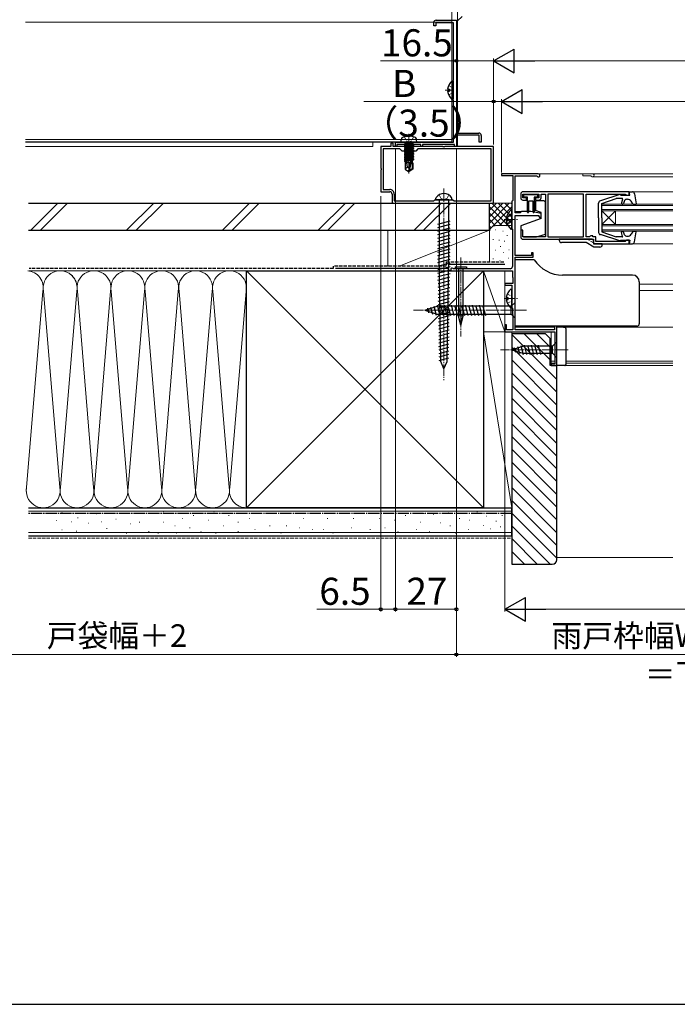
# Model space of a CAD drawing. Extents: x 105 to 1155, y 126 to 1689.
# Drawn here: x 405 to 697, y 126 to 562 of the extents above; entities that cross this region are included whole.
import ezdxf

# ---------------------------------------------------------------- set-up
doc = ezdxf.new("R2010")
doc.units = 0
doc.linetypes.add('YCENTER_1', pattern=[13, 10, -1, 1, -1])
doc.linetypes.add('YHIDDEN_1', pattern=[4, 3, -1])
for name, color, linetype, lineweight in [('YKK_11', 7, 'CONTINUOUS', 30), ('YKK_12', 2, 'CONTINUOUS', 13), ('YKK_13', 4, 'CONTINUOUS', 30), ('YKK_D', 6, 'CONTINUOUS', 13), ('YKK_ZWAK', 7, 'CONTINUOUS', 30), ('YSS_K', 3, 'CONTINUOUS', 13), ('YSS_KE', 3, 'CONTINUOUS', 30)]:
    doc.layers.add(name, color=color, linetype=linetype, lineweight=lineweight)
doc.styles.add('text-b', font='txt')

msp = doc.modelspace()

# ---------------------------------------------------------------- linework, layer by layer
at = {"layer": 'YKK_11', "color": 211, "linetype": 'ByBlock', "lineweight": -2, "ltscale": 0.5}
for p, q in [((588.76, 559.5), (588.76, 561)), ((589.66, 559.5), (588.76, 559.5)), ((597.56, 560.9), (589.66, 560.9)), ((589.66, 560.9), (589.66, 559.5)), ((589.76, 562), (598.76, 562)), ((597.56, 535.5), (597.56, 560.9)), ((598.76, 562), (598.76, 512)), ((597.36, 535.3), (597.56, 535.5)), ((597.36, 526.7), (597.36, 535.3)), ((597.56, 526.5), (597.36, 526.7)), ((597.56, 508), (597.56, 526.5)), ((598.76, 512), (608.76, 512)), ((599.06, 511.35), (598.76, 511.17)), ((598.76, 511.17), (598.76, 506)), ((599.48, 511.1), (599.06, 511.35)), ((608.86, 511.1), (599.48, 511.1)), ((608.86, 508), (608.86, 511.1)), ((609.76, 511), (609.76, 508)), ((571.76, 506), (571.76, 508)), ((571.76, 508), (597.56, 508)), ((583.06, 506.9), (572.46, 506.9)), ((572.46, 506.9), (572.46, 506)), ((583.06, 506), (583.06, 506.9)), ((597.86, 506.9), (583.76, 506.9)), ((583.76, 506.9), (583.76, 506)), ((597.86, 506), (597.86, 506.9)), ((609.76, 508), (608.86, 508)), ((572.46, 506), (571.76, 506)), ((583.76, 506), (583.06, 506)), ((598.76, 506), (597.86, 506))]:
    msp.add_line(p, q, dxfattribs=at)
at = {"layer": 'YKK_11', "color": 1, "linetype": 'ByBlock', "lineweight": -2, "ltscale": 0.5}
for p, q in [((570.76, 507.5), (569.76, 507.5)), ((569.76, 507.5), (569.76, 506)), ((570.76, 506), (570.76, 507.5)), ((569.76, 506), (565.26, 506)), ((565.26, 506), (565.26, 496.45)), ((573.76, 505), (566.36, 505)), ((566.36, 505), (566.36, 487)), ((577.3, 506), (570.76, 506)), ((574.76, 503.99), (573.76, 505)), ((580.76, 503.99), (574.76, 503.99)), ((577.48, 505.88), (577.3, 506)), ((578.03, 505.88), (577.48, 505.88)), ((578.22, 506), (578.03, 505.88)), ((592.8, 506), (578.22, 506)), ((581.76, 505), (580.76, 503.99)), ((614.16, 505), (581.76, 505)), ((592.98, 505.88), (592.8, 506)), ((593.53, 505.88), (592.98, 505.88)), ((593.72, 506), (593.53, 505.88)), ((615.26, 506), (593.72, 506)), ((614.16, 482), (614.16, 505)), ((615.26, 481), (615.26, 506)), ((565.26, 496.45), (565.38, 496.27)), ((565.38, 495.72), (565.26, 495.54)), ((565.26, 495.54), (565.26, 486)), ((565.38, 496.27), (565.38, 495.72)), ((565.26, 486), (569.26, 486)), ((566.36, 487), (569.26, 487)), ((570.26, 485), (570.26, 481)), ((571.26, 485), (571.26, 482)), ((570.26, 481), (615.26, 481)), ((571.26, 482), (588.76, 482)), ((588.76, 482), (589.26, 482.5)), ((589.26, 482.5), (597.26, 482.5)), ((597.26, 482.5), (597.76, 482)), ((597.76, 482), (614.16, 482))]:
    msp.add_line(p, q, dxfattribs=at)
at = {"layer": 'YKK_11', "color": 4, "linetype": 'ByBlock', "lineweight": -2, "ltscale": 0.5}
for p, q in [((635.06, 494), (618.76, 494)), ((618.76, 494), (618.76, 493.2)), ((618.76, 493.2), (623.76, 493.2)), ((623.76, 493.2), (623.76, 482.2)), ((624.76, 476.7), (624.76, 493)), ((624.76, 493), (634.26, 493)), ((634.26, 493), (634.5, 492.88)), ((623.56, 482), (623.36, 481.8)), ((623.36, 481.8), (623.36, 469.7)), ((623.76, 482.2), (623.56, 482)), ((627.06, 476.7), (624.76, 476.7)), ((627.26, 476.9), (627.06, 476.7)), ((627.56, 477.2), (627.26, 476.9)), ((631.76, 477.2), (627.56, 477.2)), ((636.26, 476.41), (631.76, 477.2)), ((636.26, 475), (636.26, 476.41)), ((624.76, 457.7), (624.76, 475.5)), ((624.76, 475.5), (635.26, 475.5)), ((635.26, 475.5), (635.26, 475)), ((635.26, 475), (635.76, 474.5)), ((635.76, 474.5), (636.26, 475)), ((623.36, 469.7), (623.56, 469.5)), ((623.56, 469.5), (623.56, 452.9)), ((632.76, 459), (632.06, 459)), ((632.06, 459), (632.06, 457.7)), ((632.76, 457), (632.76, 459)), ((632.06, 457.7), (624.76, 457.7)), ((624.76, 424.9), (624.76, 457)), ((624.76, 457), (632.76, 457)), ((596.86, 451), (623.56, 451)), ((597.53, 451.9), (597.3, 452)), ((622.56, 451.9), (597.53, 451.9)), ((623.56, 451), (623.56, 448.2)), ((623.76, 445.4), (620.26, 445.4)), ((620.26, 445.4), (620.26, 444.7)), ((623.56, 448.2), (623.76, 448)), ((623.76, 448), (623.76, 445.4)), ((620.26, 444.7), (623.36, 444.7)), ((623.36, 444.7), (623.36, 434.7)), ((623.36, 434.7), (623.56, 434.5)), ((623.56, 434.5), (623.56, 431.7)), ((623.56, 431.7), (623.76, 431.5)), ((623.76, 431.5), (623.76, 424.9)), ((620.96, 427), (620.26, 427)), ((620.26, 427), (620.26, 424)), ((620.26, 424), (642.36, 424)), ((620.96, 424.9), (620.96, 427)), ((623.76, 424.9), (620.96, 424.9)), ((642.26, 424.9), (624.76, 424.9)), ((643.26, 426.5), (642.26, 426.5)), ((642.26, 426.5), (642.26, 424.9)), ((642.36, 424), (642.36, 409.8)), ((643.26, 409), (643.26, 426.5)), ((642.36, 409.8), (640.76, 409.8)), ((640.76, 409.8), (640.76, 409)), ((640.76, 409), (643.26, 409))]:
    msp.add_line(p, q, dxfattribs=at)
at = {"layer": 'YKK_11', "linetype": 'ByBlock', "lineweight": -2, "ltscale": 0.5}
for p, q in [((627.26, 485), (627.26, 483.3)), ((675.26, 486), (628.26, 486)), ((628.26, 483.3), (628.26, 485)), ((628.26, 485), (635.26, 485)), ((635.26, 485), (635.26, 483.3)), ((636.26, 483.3), (636.26, 485)), ((636.26, 485), (638.26, 485)), ((638.26, 485), (638.26, 466)), ((655.06, 485), (639.26, 485)), ((639.26, 485), (639.26, 466)), ((655.06, 466), (655.06, 485)), ((656.26, 466.1), (656.26, 485)), ((656.26, 485), (673.56, 485)), ((673.56, 485), (673.76, 484.8)), ((673.76, 484.8), (674.06, 484.5)), ((674.06, 484.5), (675.26, 484.5)), ((675.26, 484.5), (675.26, 486)), ((629.76, 483.3), (628.26, 483.3)), ((628.26, 482.3), (629.76, 482.3)), ((629.76, 482.3), (629.76, 483.3)), ((635.26, 483.3), (633.76, 483.3)), ((633.76, 483.3), (633.76, 482.3)), ((633.76, 482.3), (635.26, 482.3)), ((628.26, 469), (627.26, 469)), ((627.26, 469), (627.26, 466)), ((628.26, 466), (628.26, 469)), ((638.26, 466), (628.26, 466)), ((628.26, 465), (659.46, 465)), ((639.26, 466), (655.06, 466)), ((657.86, 466.1), (656.26, 466.1)), ((658.06, 466.3), (657.86, 466.1)), ((658.26, 466.5), (658.06, 466.3)), ((659.26, 466.5), (658.26, 466.5)), ((659.26, 466.1), (659.26, 466.5)), ((660.56, 466.1), (659.26, 466.1)), ((659.46, 465), (659.46, 463)), ((659.46, 463), (675.26, 463)), ((660.56, 464), (660.56, 466.1)), ((673.56, 464), (660.56, 464)), ((673.76, 464.2), (673.56, 464)), ((674.06, 464.5), (673.76, 464.2)), ((675.26, 464.5), (674.06, 464.5)), ((675.26, 463), (675.26, 464.5))]:
    msp.add_line(p, q, dxfattribs=at)
at = {"layer": 'YKK_11', "color": 211, "linetype": 'ByBlock', "lineweight": -2, "ltscale": 0.5}
for centre, start, end in [((589.76, 561), 90, 180), ((608.76, 511), 0, 90)]:
    msp.add_arc(centre, 1, start, end, dxfattribs=at)
at = {"layer": 'YKK_11', "color": 4, "linetype": 'ByBlock', "lineweight": -2, "ltscale": 0.5}
for centre, radius, start, end in [((635.06, 493.3), 0.7, 216.8662, 90.0012), ((596.86, 451.6), 0.6, 41.8091, 270), ((622.56, 452.9), 1, 270, 360)]:
    msp.add_arc(centre, radius, start, end, dxfattribs=at)
at = {"layer": 'YKK_11', "color": 1, "linetype": 'ByBlock', "lineweight": -2, "ltscale": 0.5}
for radius in [2, 1]:
    msp.add_arc((569.26, 485), radius, 0.0007, 90.0008, dxfattribs=at)
at = {"layer": 'YKK_11', "linetype": 'ByBlock', "lineweight": -2, "ltscale": 0.5}
for centre, start, end in [((628.26, 485), 90, 180), ((628.26, 483.3), 180, 270), ((635.26, 483.3), 270, 359.9991), ((628.26, 466), 180, 270)]:
    msp.add_arc(centre, 1, start, end, dxfattribs=at)
at = {"layer": 'YKK_12', "ltscale": 0.5}
for p, q in [((596.76, 650.5), (596.76, 508)), ((599.26, 601.7), (599.26, 506)), ((599.26, 561.7), (601.26, 563.7)), ((407.93, 561.2), (596.76, 561.2)), ((407.93, 509.1), (596.76, 509.1)), ((407.93, 508.1), (596.76, 508.1)), ((407.93, 508), (596.76, 508)), ((561.76, 506), (561.76, 508)), ((582.76, 508), (596.76, 508)), ((407.93, 506), (561.76, 506)), ((694.58, 494), (624.76, 494)), ((654.76, 494), (654.76, 493)), ((658.27, 493), (654.76, 493)), ((694.58, 492.6), (659.06, 492.6)), ((674.96, 486), (694.58, 486)), ((663.26, 480.5), (694.58, 480.5)), ((663.26, 480.5), (663.26, 477.5)), ((694.58, 479.9), (663.26, 479.9)), ((630.18, 477.2), (624.76, 477.2)), ((694.58, 478.1), (663.26, 478.1)), ((663.26, 471.5), (669.26, 477.5)), ((663.26, 477.5), (669.26, 471.5)), ((663.26, 477.5), (663.26, 471.5)), ((663.26, 477.5), (694.58, 477.5)), ((669.26, 477.5), (669.26, 471.5)), ((663.26, 471.5), (694.58, 471.5)), ((663.26, 471.5), (663.26, 468.5)), ((663.26, 470.9), (694.58, 470.9)), ((694.58, 469.1), (663.26, 469.1)), ((663.26, 468.5), (694.58, 468.5)), ((674.96, 463), (694.58, 463)), ((694.58, 445), (679.76, 445)), ((694.58, 442.2), (679.76, 442.2)), ((642.26, 426), (624.76, 426)), ((640.76, 424), (640.76, 409)), ((694.58, 426), (643.26, 426)), ((642.26, 411), (640.76, 411)), ((694.58, 411), (647.26, 411)), ((641.97, 410), (640.76, 410)), ((694.58, 409), (640.76, 409)), ((694.58, 410), (647.26, 410))]:
    msp.add_line(p, q, dxfattribs=at)
for centre, radius, start in [((658.26, 492.7), 0.3, 36.8536), ((659.06, 493.3), 0.7, 216.8484)]:
    msp.add_arc(centre, radius, start, 90, dxfattribs=at)
at = {"layer": 'YKK_13', "linetype": 'YHIDDEN_1', "lineweight": 13, "ltscale": 0.5}
for p, q in [((595.28, 533.07), (597.15, 532.14)), ((595.28, 528.92), (597.15, 529.85)), ((597.15, 532.14), (597.36, 531.75)), ((597.15, 529.85), (597.36, 530.25)), ((575.71, 510.36), (576.61, 508.55)), ((576.61, 508.55), (577.76, 507.94)), ((578.9, 508.55), (577.76, 507.94)), ((579.81, 510.36), (578.9, 508.55)), ((621.28, 475.77), (623.14, 474.84)), ((621.28, 471.62), (623.14, 472.55)), ((623.14, 474.84), (623.75, 473.7)), ((623.14, 472.55), (623.75, 473.7)), ((659.46, 463.37), (656.64, 465)), ((621.28, 440.77), (623.14, 439.84)), ((621.28, 436.62), (623.14, 437.55)), ((623.14, 439.84), (623.75, 438.7)), ((623.14, 437.55), (623.75, 438.7))]:
    msp.add_line(p, q, dxfattribs=at)
at = {"layer": 'YKK_13', "ltscale": 0.5}
for p, q in [((597.36, 534.98), (597.36, 527.02)), ((594.88, 531.42), (595.76, 531.42)), ((594.88, 530.57), (595.76, 530.57)), ((595.76, 531.42), (595.76, 530.57)), ((574.26, 508), (574.36, 509.12)), ((581.26, 508), (574.26, 508)), ((579.74, 507.3), (575.78, 507.3)), ((575.78, 507.3), (575.78, 507.21)), ((575.78, 507.21), (576.27, 507.3)), ((579.24, 507.3), (575.78, 506.69)), ((575.78, 507.21), (576.16, 506.99)), ((575.78, 506.51), (579.74, 507.21)), ((575.78, 506.69), (576.16, 506.91)), ((579.74, 506.69), (575.78, 505.99)), ((575.78, 506.69), (575.78, 506.51)), ((575.78, 505.81), (579.74, 506.51)), ((575.78, 506.51), (576.16, 506.29)), ((575.78, 505.99), (576.16, 506.21)), ((576.03, 507.5), (576.03, 507.3)), ((577.56, 507.3), (576.16, 506.99)), ((576.16, 506.91), (577.96, 507.3)), ((576.16, 506.91), (576.16, 506.99)), ((579.36, 506.99), (576.16, 506.29)), ((576.16, 506.21), (579.36, 506.91)), ((579.36, 506.29), (576.16, 505.59)), ((576.16, 506.21), (576.16, 506.29)), ((576.16, 505.51), (579.36, 506.21)), ((579.74, 507.21), (579.36, 506.99)), ((579.36, 506.91), (579.36, 506.99)), ((579.74, 506.69), (579.36, 506.91)), ((579.74, 506.51), (579.36, 506.29)), ((579.36, 506.21), (579.36, 506.29)), ((579.74, 505.99), (579.36, 506.21)), ((579.49, 507.5), (579.49, 507.3)), ((579.74, 507.3), (579.74, 507.21)), ((579.74, 506.69), (579.74, 506.51)), ((581.26, 508), (581.16, 509.12)), ((579.74, 505.99), (575.78, 505.29)), ((575.78, 505.99), (575.78, 505.81)), ((575.78, 505.11), (579.74, 505.81)), ((575.78, 505.81), (576.16, 505.59)), ((575.78, 505.29), (576.16, 505.51)), ((579.74, 505.29), (575.78, 504.59)), ((575.78, 505.29), (575.78, 505.11)), ((575.78, 504.41), (579.74, 505.11)), ((575.78, 505.11), (576.16, 504.89)), ((575.78, 504.59), (576.16, 504.81)), ((575.78, 504.59), (575.78, 504.41)), ((579.74, 504.59), (575.78, 503.89)), ((575.78, 504.41), (576.16, 504.19)), ((575.78, 503.71), (579.74, 504.41)), ((575.78, 503.89), (576.16, 504.11)), ((575.78, 503.89), (575.78, 503.71)), ((579.74, 503.89), (575.78, 503.19)), ((575.78, 503.71), (576.16, 503.49)), ((575.78, 503.01), (579.74, 503.71)), ((575.78, 503.19), (576.16, 503.41)), ((575.78, 503.19), (575.78, 503.01)), ((579.74, 503.19), (575.78, 502.49)), ((575.78, 503.01), (576.16, 502.79)), ((575.78, 502.31), (579.74, 503.01)), ((575.78, 502.49), (576.16, 502.71)), ((575.78, 502.49), (575.78, 502.31)), ((579.74, 502.49), (575.78, 501.79)), ((575.78, 502.31), (576.16, 502.09)), ((575.78, 501.61), (579.74, 502.31)), ((575.78, 501.79), (576.16, 502.01)), ((575.78, 501.79), (575.78, 501.61)), ((579.74, 501.79), (575.78, 501.09)), ((579.36, 505.59), (576.16, 504.89)), ((576.16, 505.51), (576.16, 505.59)), ((576.16, 504.81), (579.36, 505.51)), ((576.16, 504.81), (576.16, 504.89)), ((579.36, 504.89), (576.16, 504.19)), ((576.16, 504.11), (579.36, 504.81)), ((576.16, 504.11), (576.16, 504.19)), ((579.36, 504.19), (576.16, 503.49)), ((576.16, 503.41), (579.36, 504.11)), ((576.16, 503.41), (576.16, 503.49)), ((579.36, 503.49), (576.16, 502.79)), ((576.16, 502.71), (579.36, 503.41)), ((576.16, 502.71), (576.16, 502.79)), ((579.36, 502.79), (576.16, 502.09)), ((576.16, 502.01), (579.36, 502.71)), ((576.16, 502.01), (576.16, 502.09)), ((579.36, 502.09), (576.16, 501.39)), ((576.16, 501.31), (579.36, 502.01)), ((579.74, 505.81), (579.36, 505.59)), ((579.36, 505.51), (579.36, 505.59)), ((579.74, 505.29), (579.36, 505.51)), ((579.74, 505.11), (579.36, 504.89)), ((579.36, 504.81), (579.36, 504.89)), ((579.74, 504.59), (579.36, 504.81)), ((579.74, 504.41), (579.36, 504.19)), ((579.36, 504.11), (579.36, 504.19)), ((579.74, 503.89), (579.36, 504.11)), ((579.74, 503.71), (579.36, 503.49)), ((579.36, 503.41), (579.36, 503.49)), ((579.74, 503.19), (579.36, 503.41)), ((579.74, 503.01), (579.36, 502.79)), ((579.36, 502.71), (579.36, 502.79)), ((579.74, 502.49), (579.36, 502.71)), ((579.74, 502.31), (579.36, 502.09)), ((579.36, 502.01), (579.36, 502.09)), ((579.74, 501.79), (579.36, 502.01)), ((579.74, 505.99), (579.74, 505.81)), ((579.74, 505.29), (579.74, 505.11)), ((579.74, 504.59), (579.74, 504.41)), ((579.74, 503.89), (579.74, 503.71)), ((579.74, 503.19), (579.74, 503.01)), ((579.74, 502.49), (579.74, 502.31)), ((579.74, 501.79), (579.74, 501.61)), ((575.78, 501.61), (576.16, 501.39)), ((575.78, 500.91), (579.74, 501.61)), ((575.78, 501.09), (576.16, 501.31)), ((575.78, 501.09), (575.78, 500.91)), ((579.74, 501.09), (575.78, 500.39)), ((575.78, 500.91), (576.16, 500.69)), ((575.78, 500.21), (579.74, 500.91)), ((575.78, 500.39), (576.16, 500.61)), ((575.78, 500.39), (575.78, 500.21)), ((575.78, 500.21), (576.16, 499.99)), ((578.59, 500.18), (575.78, 499.69)), ((575.78, 499.51), (578.55, 500)), ((575.78, 499.69), (576.16, 499.91)), ((575.78, 499.69), (575.78, 499.51)), ((575.78, 499.51), (576.16, 499.29)), ((578.3, 498.9), (576.06, 498.9)), ((576.06, 498.9), (576.06, 496.04)), ((576.16, 501.31), (576.16, 501.39)), ((579.36, 501.39), (576.16, 500.69)), ((576.16, 500.61), (579.36, 501.31)), ((576.16, 500.61), (576.16, 500.69)), ((578.68, 500.55), (576.16, 499.99)), ((576.16, 499.91), (578.66, 500.45)), ((576.16, 499.91), (576.16, 499.99)), ((578.51, 499.81), (576.16, 499.29)), ((576.16, 498.9), (576.16, 499.29)), ((577.06, 496.9), (576.86, 498.9)), ((578.67, 500.51), (577.76, 496.51)), ((579.1, 500.61), (577.91, 495.36)), ((579.36, 500.69), (579.08, 500.63)), ((579.13, 500.56), (579.36, 500.61)), ((579.16, 500.45), (579.16, 496.2)), ((579.74, 500.39), (579.16, 500.28)), ((579.16, 500.11), (579.74, 500.21)), ((579.36, 499.99), (579.16, 499.95)), ((579.46, 498.9), (579.16, 498.9)), ((579.74, 501.61), (579.36, 501.39)), ((579.36, 501.31), (579.36, 501.39)), ((579.74, 501.09), (579.36, 501.31)), ((579.74, 500.91), (579.36, 500.69)), ((579.36, 500.61), (579.36, 500.69)), ((579.74, 500.39), (579.36, 500.61)), ((579.74, 500.21), (579.36, 499.99)), ((579.36, 498.9), (579.36, 499.99)), ((579.46, 498.9), (579.46, 496.04)), ((579.74, 501.09), (579.74, 500.91)), ((579.74, 500.39), (579.74, 500.21)), ((577.06, 496.9), (576.06, 496.04)), ((576.06, 496.04), (577.61, 495)), ((577.76, 496.4), (577.06, 496.9)), ((577.76, 496.51), (577.61, 495)), ((577.91, 495), (577.61, 495)), ((577.61, 495), (577.91, 495)), ((577.76, 496.51), (577.76, 495)), ((579.16, 496.2), (577.91, 495.36)), ((579.46, 496.04), (577.91, 495)), ((577.91, 495.36), (577.91, 495)), ((579.46, 496.04), (579.16, 496.2)), ((628.51, 484.25), (628.51, 483.95)), ((634.51, 484.65), (628.91, 484.65)), ((634.91, 483.95), (634.91, 484.25)), ((671.18, 484.79), (662.53, 481.98)), ((671.56, 484.5), (675.56, 484.5)), ((675.26, 486), (676.71, 486)), ((675.56, 484.5), (675.26, 486)), ((677.69, 485.16), (678.41, 480.73)), ((589.58, 482.5), (589.85, 483.47)), ((591.16, 482.5), (589.58, 482.5)), ((595.36, 482.5), (591.16, 482.5)), ((591.16, 482.5), (591.16, 457.5)), ((595.36, 457.5), (595.36, 482.5)), ((595.36, 482.5), (596.93, 482.5)), ((596.93, 482.5), (596.67, 483.47)), ((630.21, 483.55), (628.91, 483.55)), ((630.21, 477), (630.21, 483.55)), ((632.71, 481.85), (630.71, 481.85)), ((630.71, 481.85), (630.71, 477)), ((632.71, 477), (632.71, 481.85)), ((634.51, 483.55), (633.21, 483.55)), ((633.21, 483.55), (633.21, 477)), ((637.26, 482), (633.76, 482)), ((633.76, 482), (633.76, 477.71)), ((638.26, 467.17), (638.26, 481)), ((661.76, 474.5), (661.76, 481.01)), ((663.26, 480.75), (669.56, 483)), ((663.26, 474.5), (663.26, 480.75)), ((672.22, 483), (669.56, 483)), ((672.41, 482.74), (671.9, 481.09)), ((673.3, 482.08), (672.76, 480.78)), ((674.18, 482.7), (674.51, 482.7)), ((676.98, 480.63), (676.15, 481.83)), ((677.23, 480.5), (678.21, 480.5)), ((623.36, 469.72), (623.36, 477.68)), ((636.26, 476.8), (633.76, 477.71)), ((636.26, 474.2), (636.26, 476.8)), ((590.48, 471.68), (596.06, 473.18)), ((590.48, 470.13), (596.06, 471.63)), ((620.87, 474.12), (621.76, 474.12)), ((620.87, 473.27), (621.76, 473.27)), ((621.76, 473.27), (621.76, 474.12)), ((636.26, 474.2), (627.26, 470.92)), ((661.76, 474.5), (661.76, 467.99)), ((663.26, 474.5), (663.26, 468.25)), ((590.48, 468.58), (596.06, 470.07)), ((590.48, 467.03), (596.06, 468.52)), ((590.48, 465.47), (596.06, 466.97)), ((627.26, 470.92), (627.26, 466.1)), ((634.26, 466.1), (638.26, 467.17)), ((671.18, 464.21), (662.53, 467.02)), ((663.26, 468.25), (669.56, 466)), ((672.41, 466.26), (671.9, 467.92)), ((673.3, 466.92), (672.76, 468.22)), ((676.98, 468.37), (676.15, 467.16)), ((677.23, 468.5), (678.21, 468.5)), ((677.69, 463.84), (678.41, 468.27)), ((590.48, 463.92), (596.06, 465.42)), ((590.5, 462.37), (596.04, 463.86)), ((627.26, 466.1), (627.26, 466.1)), ((628.56, 466.1), (634.26, 466.1)), ((658.96, 465), (644.36, 465)), ((644.36, 465), (644.36, 464.5)), ((656.24, 463.5), (645.36, 463.5)), ((659.7, 461.5), (656.24, 463.5)), ((659.46, 463.5), (659.46, 464.5)), ((663.36, 463), (659.96, 463)), ((663.36, 462.5), (663.36, 463)), ((672.22, 466), (669.56, 466)), ((671.56, 464.5), (675.56, 464.5)), ((674.18, 466.3), (674.51, 466.3)), ((675.56, 464.5), (675.26, 463)), ((675.26, 463), (676.71, 463)), ((590.48, 460.81), (596.06, 462.31)), ((590.48, 459.26), (596.06, 460.76)), ((590.48, 457.71), (596.06, 459.2)), ((662.36, 461.5), (659.7, 461.5)), ((590.48, 456.16), (596.06, 457.65)), ((590.5, 454.61), (596.04, 456.09)), ((590.53, 453.06), (596.01, 454.53)), ((591.86, 410.88), (591.16, 457.5)), ((594.66, 410.88), (595.36, 457.5)), ((633.26, 455.9), (624.76, 455.9)), ((590.55, 451.52), (595.99, 452.97)), ((590.57, 449.97), (595.97, 451.41)), ((590.6, 448.42), (595.94, 449.86)), ((598.29, 452.72), (603.22, 452.72)), ((598.29, 452.72), (598.29, 451.9)), ((603.22, 451.9), (598.29, 451.9)), ((599.71, 451.9), (599.71, 430.82)), ((601.81, 430.82), (601.81, 451.9)), ((603.22, 452.72), (603.22, 451.9)), ((590.62, 446.88), (595.92, 448.3)), ((590.64, 445.33), (595.9, 446.74)), ((590.66, 443.78), (595.87, 445.18)), ((676.76, 449.1), (645.82, 449.1)), ((679.76, 446.1), (679.76, 427.5)), ((590.69, 442.24), (595.85, 443.62)), ((590.71, 440.69), (595.83, 442.06)), ((623.36, 434.72), (623.36, 442.68)), ((590.73, 439.14), (595.8, 440.5)), ((590.76, 437.59), (595.78, 438.94)), ((590.78, 436.05), (595.76, 437.38)), ((620.87, 439.12), (621.76, 439.12)), ((620.87, 438.27), (621.76, 438.27)), ((621.76, 438.27), (621.76, 439.12)), ((624.76, 437), (623.01, 435.25)), ((624.76, 430), (624.76, 437)), ((584.76, 433.5), (590.31, 435.25)), ((584.76, 433.5), (590.31, 431.75)), ((585.9, 434.44), (586.45, 432.39)), ((587.34, 434.89), (588.15, 431.85)), ((588.77, 435.34), (589.85, 431.32)), ((590.2, 435.79), (591.43, 431.2)), ((623.01, 435.25), (590.31, 435.25)), ((590.8, 434.5), (595.73, 435.82)), ((590.83, 432.95), (595.71, 434.26)), ((590.85, 431.41), (595.69, 432.7)), ((591.75, 435.8), (592.98, 431.2)), ((593.3, 435.8), (594.54, 431.2)), ((594.86, 435.8), (596.09, 431.2)), ((596.41, 435.8), (597.64, 431.2)), ((597.96, 435.8), (599.19, 431.2)), ((599.51, 435.8), (600.75, 431.2)), ((601.07, 435.8), (602.3, 431.2)), ((602.62, 435.8), (603.85, 431.2)), ((604.17, 435.8), (605.41, 431.2)), ((605.73, 435.8), (606.96, 431.2)), ((607.28, 435.8), (608.51, 431.2)), ((608.83, 435.8), (610.07, 431.2)), ((610.39, 435.8), (611.62, 431.2)), ((623.01, 431.75), (623.01, 435.25)), ((590.31, 431.75), (623.01, 431.75)), ((590.87, 429.86), (595.66, 431.14)), ((590.9, 428.31), (595.64, 429.59)), ((590.92, 426.77), (595.62, 428.03)), ((600.76, 426.9), (599.71, 430.82)), ((600.76, 430.96), (600.76, 426.9)), ((600.76, 426.9), (601.81, 430.82)), ((624.76, 430), (623.01, 431.75)), ((590.94, 425.22), (595.59, 426.47)), ((590.97, 423.67), (595.57, 424.91)), ((590.99, 422.13), (595.55, 423.35)), ((678.76, 426.5), (624.76, 426.5)), ((643.26, 409), (643.26, 426)), ((646.26, 426), (643.26, 426)), ((646.26, 426), (646.76, 426)), ((647.26, 425.5), (647.26, 409.5)), ((591.01, 420.58), (595.52, 421.79)), ((591.04, 419.03), (595.5, 420.23)), ((643.26, 419.5), (641.31, 417.55)), ((643.26, 412.5), (643.26, 419.5)), ((591.06, 417.49), (595.48, 418.67)), ((591.08, 415.94), (595.45, 417.11)), ((591.11, 414.39), (595.43, 415.55)), ((623.26, 416), (628.17, 417.55)), ((623.26, 416), (628.17, 414.45)), ((624.4, 416.94), (624.95, 414.89)), ((625.84, 417.39), (626.65, 414.35)), ((627.27, 417.84), (628.32, 413.9)), ((641.31, 417.55), (628.17, 417.55)), ((628.17, 414.45), (641.31, 414.45)), ((628.75, 418.1), (629.88, 413.9)), ((630.3, 418.1), (631.43, 413.9)), ((631.86, 418.1), (632.98, 413.9)), ((633.41, 418.1), (634.54, 413.9)), ((634.96, 418.1), (636.09, 413.9)), ((641.31, 414.45), (641.31, 417.55)), ((643.26, 412.5), (641.31, 414.45)), ((591.13, 412.85), (595.41, 413.99)), ((591.15, 411.3), (595.38, 412.43)), ((593.26, 407.5), (591.86, 410.88)), ((593.26, 407.5), (594.66, 410.88)), ((646.76, 409), (643.26, 409))]:
    msp.add_line(p, q, dxfattribs=at)
at = {"layer": 'YKK_13', "linetype": 'YCENTER_1', "lineweight": 13, "ltscale": 0.5}
for p, q in [((593.86, 531), (597.36, 531)), ((577.76, 511.75), (577.76, 494.07)), ((591.16, 484.66), (591.86, 483.23)), ((593.26, 487.5), (593.26, 402.5)), ((595.36, 484.66), (594.66, 483.23)), ((591.86, 483.23), (593.26, 482.48)), ((594.66, 483.23), (593.26, 482.48)), ((619.86, 473.7), (626.13, 473.7)), ((600.76, 456.9), (600.76, 421.9)), ((619.86, 438.7), (626.13, 438.7)), ((629.76, 433.5), (579.76, 433.5)), ((648.26, 416), (618.26, 416))]:
    msp.add_line(p, q, dxfattribs=at)
at = {"layer": 'YKK_13', "ltscale": 0.5}
for centre, radius, start, end in [((600.16, 531), 5.3, 127.7141, 175.4006), ((597.08, 534.98), 0.274, 0, 127.7141), ((600.16, 531), 5.3, 184.5994, 232.2859), ((597.08, 527.02), 0.274, 232.2859, 0), ((577.76, 501.6), 9, 74.1191, 105.8809), ((575.65, 509.01), 1.3, 105.8809, 175), ((575.53, 507.5), 0.5, 0, 90), ((579.99, 507.5), 0.5, 90, 180), ((579.87, 509.01), 1.3, 5, 74.1191), ((578.91, 500.45), 0.248, 0, 167.191), ((593.26, 481.03), 4.2, 35.6468, 144.3532), ((628.91, 484.25), 0.4, 90, 180), ((634.51, 484.25), 0.4, 0, 90.0022), ((671.26, 484.5), 0.3, 0.0466, 105.7788), ((676.71, 485), 1, 9.1886, 90), ((628.91, 483.95), 0.4, 180, 270), ((634.51, 483.95), 0.4, 270, 359.9978), ((637.26, 481), 1, 359.986, 90), ((662.76, 481.01), 1, 103.3258, 180), ((672.34, 480.95), 0.454, 162.927, 338.8151), ((672.22, 482.8), 0.2, 342.8921, 90), ((674.22, 481.7), 1, 90, 157.3855), ((674.51, 480.7), 2, 34.5953, 90.007), ((677.23, 480.8), 0.3, 214.5686, 270), ((678.21, 480.7), 0.2, 270, 9.2023), ((626.16, 473.7), 5.3, 127.7141, 175.4006), ((623.08, 477.68), 0.274, 0, 127.7141), ((630.46, 477), 0.25, 180.0035, 0), ((632.96, 477), 0.25, 180.0035, 0), ((626.16, 473.7), 5.3, 184.5994, 232.2859), ((623.08, 469.72), 0.274, 232.2859, 0), ((662.76, 467.99), 1, 180, 256.673), ((672.34, 468.05), 0.454, 22.6228, 198.5037), ((674.22, 467.3), 1, 202.6145, 270), ((674.51, 468.3), 2, 270, 325.4039), ((677.23, 468.2), 0.3, 90, 145.4122), ((678.21, 468.3), 0.2, 350.7934, 90), ((645.36, 464.5), 1, 180, 270), ((658.96, 464.5), 0.5, 0, 90), ((659.96, 463.5), 0.5, 180, 270), ((662.36, 462.5), 1, 270, 0), ((671.26, 464.5), 0.3, 254.2212, 359.9534), ((672.22, 466.2), 0.2, 270, 17.1079), ((676.71, 464), 1, 270, 350.8114), ((645.82, 464.1), 15, 213.1385, 270), ((676.76, 446.1), 3, 0, 90), ((626.16, 438.7), 5.3, 127.7141, 175.4006), ((623.08, 442.68), 0.274, 0, 127.7141), ((626.16, 438.7), 5.3, 184.5994, 232.2859), ((623.08, 434.72), 0.274, 232.2859, 0), ((600.35, 429.99), 1.05, 67.2141, 127.7859), ((601.16, 429.99), 1.05, 52.2141, 112.7859), ((646.76, 425.5), 0.5, 0.0001, 90), ((678.76, 427.5), 1, 270, 0), ((646.76, 409.5), 0.5, 270, 0.0001)]:
    msp.add_arc(centre, radius, start, end, dxfattribs=at)
at = {"layer": 'YKK_D', "lineweight": -2}
for p, q in [((615.26, 543.99), (624.35, 549.24)), ((624.35, 538.74), (624.35, 549.24)), ((615.26, 543.99), (624.35, 538.74)), ((615.26, 543.99), (633.44, 543.99)), ((618.76, 526), (627.85, 531.25)), ((627.85, 520.75), (627.85, 531.25)), ((618.76, 526), (627.85, 520.75)), ((618.76, 526), (636.94, 526)), ((620.26, 301), (629.35, 306.25)), ((629.35, 295.75), (629.35, 306.25)), ((620.26, 301), (629.35, 295.75)), ((620.26, 301), (638.44, 301))]:
    msp.add_line(p, q, dxfattribs=at)
at = {"layer": 'YKK_D'}
for p, q in [((598.76, 544), (565.21, 544)), ((615.26, 544), (598.76, 544)), ((615.26, 507), (615.26, 545)), ((615.26, 507), (615.26, 544.99)), ((625.76, 543.99), (881.75, 544)), ((615.26, 526), (557.81, 526)), ((615.26, 507), (615.26, 527)), ((618.76, 526), (615.26, 526)), ((618.76, 494.6), (618.76, 527)), ((618.76, 494.6), (618.76, 527)), ((618.76, 526), (621.31, 526)), ((629.26, 526), (878.26, 526)), ((571.76, 505.2), (571.76, 300)), ((598.76, 505.3), (598.76, 280)), ((598.76, 503.8), (598.76, 280)), ((598.76, 503.8), (598.76, 300)), ((565.26, 484), (565.26, 300)), ((620.26, 424.15), (620.26, 300)), ((565.26, 301), (537, 301)), ((571.76, 301), (565.26, 301)), ((598.76, 301), (571.76, 301)), ((630.76, 301), (876.76, 301)), ((301.76, 281), (598.76, 281)), ((598.76, 281), (908.76, 281))]:
    msp.add_line(p, q, dxfattribs=at)
at = {"layer": 'YKK_D', "linetype": 'ByBlock', "lineweight": -2}
for centre in [(598.76, 544), (615.26, 526), (565.26, 301), (571.76, 301), (571.76, 301), (598.76, 301), (598.76, 281), (598.76, 281)]:
    msp.add_circle(centre, 0.637, dxfattribs=at)
at = {"layer": 'YKK_ZWAK'}
msp.add_line((105, 126), (1155, 126), dxfattribs=at)
at = {"layer": 'YSS_K', "ltscale": 0.5}
for p, q in [((410.3, 469), (422.3, 481)), ((426.54, 481), (414.54, 469)), ((452.72, 469), (464.72, 481)), ((456.97, 469), (468.97, 481)), ((495.15, 469), (507.15, 481)), ((499.39, 469), (511.39, 481)), ((537.58, 469), (549.58, 481)), ((541.82, 469), (553.82, 481)), ((580, 469), (592, 481)), ((584.25, 469), (596.25, 481)), ((613.36, 481), (623.36, 481)), ((613.36, 468), (613.36, 481)), ((622.21, 481), (613.36, 472.14)), ((619.39, 481), (613.36, 474.97)), ((616.56, 481), (613.36, 477.8)), ((613.73, 481), (613.36, 480.63)), ((623.36, 472.14), (614.5, 481)), ((623.36, 474.97), (617.33, 481)), ((623.36, 477.8), (620.16, 481)), ((623.36, 480.63), (622.98, 481)), ((623.36, 479.31), (613.36, 469.31)), ((621.67, 471), (613.36, 479.31)), ((618.84, 471), (613.36, 476.49)), ((623.36, 476.49), (617.87, 471)), ((616.03, 470.98), (613.36, 473.66)), ((623.36, 473.66), (620.68, 470.98)), ((568.36, 469), (568.36, 453)), ((613.36, 469), (568.36, 469)), ((573.36, 453), (613.36, 469)), ((614.15, 470.03), (613.36, 470.83)), ((613.36, 469), (613.36, 455)), ((613.36, 455), (613.36, 468)), ((616.16, 469.17), (615.96, 469.17)), ((616.36, 471), (623.36, 471)), ((619.5, 468.5), (619.3, 468.5)), ((615.16, 464.83), (614.96, 464.83)), ((617.83, 464.5), (617.63, 464.5)), ((620.17, 464.17), (619.97, 464.17)), ((621.36, 466.67), (621.16, 466.67)), ((616.16, 460.16), (615.96, 460.16)), ((618.43, 461.71), (618.23, 461.71)), ((619.83, 459.16), (619.63, 459.16)), ((622.14, 460.24), (621.94, 460.24)), ((615.16, 456.32), (614.96, 456.32)), ((618.16, 455.49), (617.96, 455.49)), ((621.84, 456.65), (621.64, 456.65)), ((505.76, 451), (409.45, 451)), ((610.76, 346), (505.76, 451)), ((610.76, 451), (505.76, 346)), ((568.36, 451), (613.36, 451)), ((610.76, 451), (620.26, 451)), ((610.76, 424), (610.76, 451)), ((610.76, 451), (620.26, 424)), ((616.36, 451), (623.56, 451)), ((620.26, 424), (620.26, 451)), ((415.6, 441.97), (408.26, 353.19)), ((423.1, 355.03), (415.91, 441.97)), ((430.6, 441.97), (423.41, 355.03)), ((430.91, 441.97), (438.1, 355.03)), ((445.6, 441.97), (438.26, 353.19)), ((453.1, 355.03), (445.91, 441.97)), ((460.6, 441.97), (453.41, 355.03)), ((468.1, 355.03), (460.91, 441.97)), ((475.6, 441.97), (468.41, 355.03)), ((475.91, 441.97), (483.1, 355.03)), ((483.41, 355.03), (490.6, 441.97)), ((490.91, 441.97), (498.1, 355.03)), ((505.6, 441.97), (498.41, 355.03)), ((610.76, 424), (620.26, 424)), ((610.76, 424), (623.26, 346)), ((610.76, 346), (610.76, 424)), ((610.76, 424), (623.26, 424)), ((623.26, 424), (623.26, 346)), ((643.26, 402.82), (623.26, 422.82)), ((640.26, 411.48), (628.74, 423)), ((640.26, 417.14), (634.39, 423)), ((643.26, 397.17), (623.26, 417.17)), ((643.26, 391.51), (623.26, 411.51)), ((643.26, 385.85), (623.26, 405.85)), ((643.26, 408.48), (642.74, 409)), ((643.26, 380.2), (623.26, 400.2)), ((643.26, 374.54), (623.26, 394.54)), ((643.26, 368.88), (623.26, 388.88)), ((643.26, 363.23), (623.26, 383.23)), ((643.26, 357.57), (623.26, 377.57)), ((643.26, 351.91), (623.26, 371.91)), ((643.26, 346.26), (623.26, 366.26)), ((643.26, 340.6), (623.26, 360.6)), ((643.26, 334.94), (623.26, 354.94)), ((643.26, 329.28), (623.26, 349.28)), ((505.76, 346), (423.26, 346)), ((623.26, 346), (610.76, 346)), ((409.21, 344.5), (623.26, 344.5)), ((421.84, 340.36), (421.64, 340.36)), ((424.18, 343.87), (423.98, 343.87)), ((431.19, 341.53), (430.99, 341.53)), ((439.37, 343.28), (439.17, 343.28)), ((448.14, 340.95), (447.94, 340.95)), ((452.76, 343.43), (452.56, 343.43)), ((462.65, 343.43), (462.45, 343.43)), ((469.24, 344.26), (469.04, 344.26)), ((477.49, 341.29), (477.29, 341.29)), ((482.43, 342.61), (482.23, 342.61)), ((489.02, 340.46), (488.82, 340.46)), ((491.5, 344.26), (491.3, 344.26)), ((498.09, 342.61), (497.89, 342.61)), ((507.15, 341.29), (506.95, 341.29)), ((514.57, 343.43), (514.37, 343.43)), ((523.64, 343.43), (523.44, 343.43)), ((531.06, 341.29), (530.86, 341.29)), ((536.82, 343.43), (536.62, 343.43)), ((541.77, 341.29), (541.57, 341.29)), ((547.54, 343.43), (547.34, 343.43)), ((553.31, 341.29), (553.11, 341.29)), ((559.83, 343.43), (559.63, 343.43)), ((564.78, 341.29), (564.58, 341.29)), ((571.37, 340.46), (571.17, 340.46)), ((576.32, 342.61), (576.12, 342.61)), ((584.56, 343.43), (584.36, 343.43)), ((588.65, 343), (588.45, 343)), ((595.27, 343.78), (595.07, 343.78)), ((600.22, 341.29), (600.02, 341.29)), ((604.56, 340.55), (604.36, 340.55)), ((608.07, 344.17), (607.87, 344.17)), ((612.26, 342.26), (612.06, 342.26)), ((619.14, 342.55), (618.94, 342.55)), ((643.26, 323.63), (623.26, 343.63)), ((424.18, 336.27), (423.98, 336.27)), ((428.27, 339.78), (428.07, 339.78)), ((435.87, 339.19), (435.67, 339.19)), ((441.71, 339.78), (441.51, 339.78)), ((444.05, 336.86), (443.85, 336.86)), ((454.41, 338.81), (454.21, 338.81)), ((458.53, 339.64), (458.33, 339.64)), ((469.24, 339.64), (469.04, 339.64)), ((474.19, 337.99), (473.99, 337.99)), ((480.78, 337.17), (480.58, 337.17)), ((495.62, 337.99), (495.42, 337.99)), ((502.21, 339.64), (502.01, 339.64)), ((509.63, 336.34), (509.43, 336.34)), ((516.22, 337.99), (516.02, 337.99)), ((523.64, 337.99), (523.44, 337.99)), ((529.41, 337.17), (529.21, 337.17)), ((535.18, 336.34), (534.98, 336.34)), ((540.12, 336.34), (539.92, 336.34)), ((552.48, 337.17), (552.28, 337.17)), ((560.66, 336.34), (560.46, 336.34)), ((567.25, 337.17), (567.05, 337.17)), ((581.26, 336.34), (581.06, 336.34)), ((582.91, 339.64), (582.71, 339.64)), ((591.77, 339.38), (591.57, 339.38)), ((596.1, 337.99), (595.9, 337.99)), ((604.34, 336.34), (604.14, 336.34)), ((610.8, 338.21), (610.6, 338.21)), ((613.94, 336.66), (613.74, 336.66)), ((616.46, 340.02), (616.26, 340.02)), ((618.42, 337.5), (618.22, 337.5)), ((640.23, 321), (623.26, 337.97)), ((409.21, 335), (623.26, 335)), ((430.61, 335.69), (430.41, 335.69)), ((452.76, 334.69), (452.56, 334.69)), ((462.65, 335.52), (462.45, 335.52)), ((466.77, 334.69), (466.57, 334.69)), ((475.01, 334.69), (474.81, 334.69)), ((485.73, 335.52), (485.53, 335.52)), ((492.32, 334.69), (492.12, 334.69)), ((502.21, 335.52), (502.01, 335.52)), ((521.17, 334.69), (520.97, 334.69)), ((544.24, 334.69), (544.04, 334.69)), ((573.02, 335.52), (572.82, 335.52)), ((587.03, 335.52), (586.83, 335.52)), ((591.96, 335.1), (591.76, 335.1)), ((598.57, 334.69), (598.37, 334.69)), ((607.29, 335.1), (607.09, 335.1)), ((634.57, 321), (623.26, 332.31)), ((628.91, 321), (623.26, 326.66)), ((643.26, 324), (694.6, 324))]:
    msp.add_line(p, q, dxfattribs=at)
at = {"layer": 'YSS_K', "linetype": 'YHIDDEN_1', "lineweight": 13, "ltscale": 0.5}
msp.add_line((409.21, 332.5), (623.26, 332.5), dxfattribs=at)
at = {"layer": 'YSS_K', "ltscale": 0.5}
for centre, radius, start, end in [((616.36, 468), 3, 90, 180), ((408.26, 443.5), 7.5, 348.2165, 84.8856), ((423.26, 443.5), 7.5, 348.2165, 191.7835), ((423.26, 443.5), 7.5, 348.2165, 90), ((438.26, 443.5), 7.5, 348.2165, 191.7835), ((453.26, 443.5), 7.5, 348.2165, 191.7835), ((468.26, 443.5), 7.5, 348.2165, 191.7835), ((483.26, 443.5), 7.5, 348.2165, 191.7835), ((498.26, 443.5), 7.5, 348.2165, 191.7835), ((415.76, 353.5), 7.5, 168.2164, 11.7835), ((430.76, 353.5), 7.5, 168.2165, 11.7835), ((445.76, 353.5), 7.5, 168.2164, 11.7835), ((460.76, 353.5), 7.5, 168.2165, 11.7835), ((475.76, 353.5), 7.5, 168.2165, 11.7835), ((490.76, 353.5), 7.5, 168.2165, 11.7835), ((505.76, 353.5), 7.5, 168.2165, 270)]:
    msp.add_arc(centre, radius, start, end, dxfattribs=at)
at = {"layer": 'YSS_KE', "ltscale": 0.5}
for p, q in [((409.21, 481), (613.36, 481)), ((613.36, 469), (613.36, 481)), ((409.21, 469), (613.36, 469)), ((595.26, 454), (620.26, 454)), ((595.26, 454), (595.26, 452)), ((505.76, 346), (505.76, 451)), ((505.76, 451), (610.76, 451)), ((595.26, 452), (545.26, 452)), ((610.76, 451), (610.76, 346)), ((409.21, 346), (623.26, 346)), ((610.76, 346), (505.76, 346)), ((623.26, 333.5), (623.26, 346)), ((409.21, 333.5), (623.26, 333.5))]:
    msp.add_line(p, q, dxfattribs=at)
at = {"layer": 'YSS_KE', "linetype": 'YHIDDEN_1', "lineweight": 30, "ltscale": 0.5}
for p, q in [((594.26, 455), (620.26, 455)), ((594.26, 455), (594.26, 453)), ((544.26, 452), (409.53, 452)), ((594.26, 453), (544.26, 453)), ((544.26, 453), (544.26, 452))]:
    msp.add_line(p, q, dxfattribs=at)
at = {"layer": 'YSS_KE', "linetype": 'ByBlock', "lineweight": -2, "ltscale": 0.5}
for p, q in [((623.26, 423), (623.26, 321)), ((638.26, 423), (623.26, 423)), ((640.26, 421), (638.26, 423)), ((640.26, 409), (640.26, 421)), ((643.26, 409), (640.26, 409)), ((643.26, 323), (643.26, 409)), ((623.26, 321), (641.26, 321))]:
    msp.add_line(p, q, dxfattribs=at)
at = {"layer": 'YSS_KE', "linetype": 'YCENTER_1', "lineweight": 30, "ltscale": 0.5}
msp.add_line((623.26, 343.5), (409.21, 343.5), dxfattribs=at)
at = {"layer": 'YSS_KE', "linetype": 'ByBlock', "lineweight": -2, "ltscale": 0.5}
msp.add_arc((641.26, 323), 2, 270, 360, dxfattribs=at)

# ---------------------------------------------------------------- texts
at = {"layer": 'YKK_D', "style": 'text-b'}
for s, height, p in [('16.5', 12, (565.37, 546)), ('B', 12, (570.28, 528)), ('（3.5）', 12, (556.67, 510.43)), ('6.5', 12, (538.05, 303)), ('27', 12, (576.63, 303)), ('戸袋幅＋2', 10, (417.33, 284.36)), ('雨戸枠幅WA＝サッシ外々幅MW＋40', 10, (640.89, 284.31)), ('＝下地部材内々W＋33', 10, (682.25, 267.24))]:
    msp.add_text(s, height=height, dxfattribs=at).set_placement(p)

doc.saveas('drawing.dxf')
